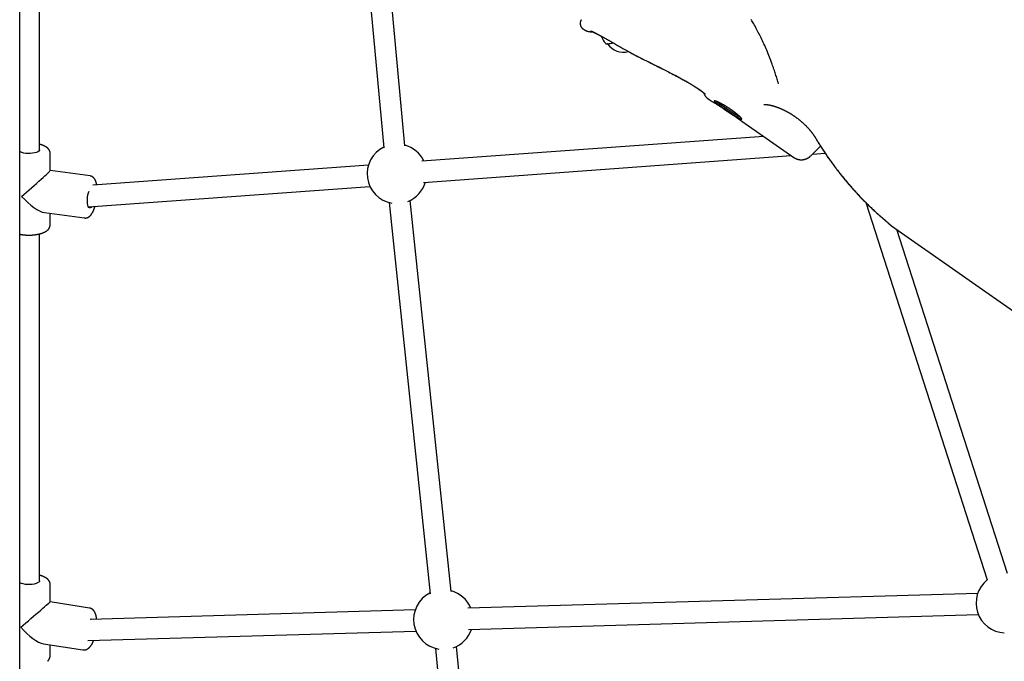
# Model space of a CAD drawing. Extents: x -3714 to 8150, y -1971 to 2344.
# Drawn here: x 5080 to 5824, y -615 to -131 of the extents above; entities that cross this region are included whole.
import ezdxf

# ---------------------------------------------------------------- set-up
doc = ezdxf.new("R2010")
doc.units = 0

msp = doc.modelspace()

# ---------------------------------------------------------------- linework, layer by layer
at = {"color": 7, "linetype": 'Continuous'}
for p, q in [((5079.58, -869.77), (5079.58, 1675.11)), ((5094.58, -229.03), (5094.58, 96.32)), ((5334.35, -6.68), (5354.83, -227.71)), ((5370.76, -226.24), (5350.45, -7.07)), ((5505.44, -137.85), (5506.08, -138.27)), ((5523.96, -149.12), (5523.96, -149.13)), ((5625.44, -207.41), (5664.6, -234.83)), ((5641.98, -218.99), (5383.59, -237.83)), ((5677.42, -233.72), (5684.87, -226.28)), ((5102.58, -244.84), (5102.58, -231.82)), ((5384.75, -253.78), (5662.73, -233.52)), ((5678.79, -232.35), (5688.29, -231.66)), ((5132.82, -248.91), (5102.58, -244.82)), ((5343.12, -240.78), (5134.77, -255.96)), ((5131.48, -272.25), (5344.28, -256.73)), ((5405.65, -562.85), (5374.81, -267.31)), ((5358.9, -268.97), (5389.73, -564.51)), ((5719.01, -268.86), (5810.84, -553.98)), ((5098.28, -276.53), (5128.54, -280.62)), ((5102.58, -285.79), (5102.58, -277.11)), ((5738.39, -286.5), (5848.73, -363.76)), ((5826.07, -549.08), (5742.41, -289.31)), ((5094.58, -554.57), (5094.58, -292.65)), ((5102.58, -570.63), (5102.58, -557.36)), ((5803.65, -564.16), (5418.39, -575.44)), ((5132.32, -575.24), (5102.58, -570.63)), ((5378.55, -576.61), (5132.94, -583.8)), ((5418.86, -591.44), (5804.12, -580.15)), ((5131.15, -599.86), (5379.02, -592.6)), ((5097.68, -602.25), (5127.42, -606.86)), ((5102.58, -611.33), (5102.58, -603.01)), ((5393.82, -605.68), (5419.43, -877.07)), ((5435.29, -874.88), (5409.75, -604.18))]:
    msp.add_line(p, q, dxfattribs=at)
for points in [[(5504.02, -130.95), (5504.02, -130.95), (5504.01, -130.96), (5504.01, -130.96), (5504.01, -130.97), (5504, -130.97), (5504, -130.98), (5504, -130.98), (5503.99, -130.99), (5503.99, -131), (5503.98, -131), (5503.98, -131.01), (5503.97, -131.02), (5503.96, -131.03), (5503.96, -131.04), (5503.95, -131.05), (5503.94, -131.07), (5503.93, -131.08), (5503.93, -131.09), (5503.92, -131.11), (5503.91, -131.13), (5503.9, -131.15), (5503.88, -131.16), (5503.87, -131.19), (5503.86, -131.21), (5503.85, -131.23), (5503.83, -131.26), (5503.82, -131.28), (5503.8, -131.31), (5503.78, -131.35), (5503.76, -131.38), (5503.75, -131.42), (5503.73, -131.45), (5503.71, -131.49), (5503.69, -131.54), (5503.66, -131.58), (5503.64, -131.63), (5503.62, -131.68), (5503.6, -131.73), (5503.57, -131.79), (5503.55, -131.85), (5503.53, -131.91), (5503.5, -131.97), (5503.48, -132.03), (5503.46, -132.1), (5503.43, -132.17), (5503.41, -132.24), (5503.39, -132.32), (5503.36, -132.4), (5503.34, -132.48), (5503.32, -132.56), (5503.3, -132.65), (5503.28, -132.74), (5503.27, -132.83), (5503.25, -132.92), (5503.24, -133.02), (5503.22, -133.12), (5503.21, -133.22), (5503.2, -133.32), (5503.2, -133.43), (5503.19, -133.54), (5503.19, -133.65), (5503.19, -133.76), (5503.19, -133.87), (5503.2, -133.99), (5503.2, -134.1), (5503.22, -134.22), (5503.23, -134.34), (5503.25, -134.46), (5503.27, -134.59), (5503.29, -134.71), (5503.32, -134.83), (5503.35, -134.96), (5503.38, -135.08), (5503.42, -135.21), (5503.46, -135.33), (5503.5, -135.46), (5503.55, -135.59), (5503.61, -135.71), (5503.66, -135.84), (5503.72, -135.96), (5503.79, -136.08), (5503.86, -136.2), (5503.93, -136.32), (5504, -136.44), (5504.08, -136.55), (5504.16, -136.66), (5504.23, -136.77), (5504.31, -136.87), (5504.39, -136.97), (5504.47, -137.06), (5504.54, -137.15), (5504.62, -137.24), (5504.69, -137.31), (5504.77, -137.39), (5504.84, -137.45), (5504.91, -137.52), (5504.98, -137.57), (5505.05, -137.62), (5505.12, -137.67), (5505.19, -137.71), (5505.25, -137.75), (5505.32, -137.79), (5505.38, -137.82), (5505.45, -137.86)], [(5648.32, -164.41), (5647.82, -163.09), (5647.31, -161.76), (5646.81, -160.45), (5646.3, -159.14), (5645.79, -157.83), (5645.28, -156.54), (5644.76, -155.26), (5644.24, -154), (5643.71, -152.76), (5643.18, -151.53), (5642.64, -150.32), (5642.1, -149.14), (5641.56, -147.97), (5641.02, -146.83), (5640.49, -145.7), (5639.95, -144.6), (5639.42, -143.53), (5638.89, -142.48), (5638.37, -141.45), (5637.85, -140.44), (5637.34, -139.46), (5636.84, -138.51), (5636.34, -137.58), (5635.85, -136.67), (5635.37, -135.79), (5634.89, -134.92), (5634.42, -134.08), (5633.95, -133.25), (5633.49, -132.44), (5633.02, -131.63), (5632.55, -130.83)], [(5506.07, -138.28), (5506.15, -138.33), (5506.23, -138.39), (5506.31, -138.45), (5506.4, -138.5), (5506.48, -138.56), (5506.57, -138.62), (5506.66, -138.67), (5506.76, -138.73), (5506.86, -138.78), (5506.96, -138.84), (5507.07, -138.89), (5507.18, -138.95), (5507.29, -139), (5507.41, -139.05), (5507.53, -139.11), (5507.66, -139.16), (5507.79, -139.21), (5507.92, -139.26), (5508.05, -139.31), (5508.19, -139.36), (5508.33, -139.41), (5508.46, -139.46), (5508.6, -139.5), (5508.73, -139.54), (5508.87, -139.58), (5509, -139.62), (5509.14, -139.65), (5509.27, -139.69), (5509.4, -139.72), (5509.52, -139.74), (5509.65, -139.77), (5509.77, -139.79), (5509.89, -139.81), (5510.01, -139.83), (5510.13, -139.85), (5510.24, -139.87), (5510.35, -139.88), (5510.46, -139.89), (5510.57, -139.9), (5510.67, -139.91), (5510.77, -139.92), (5510.87, -139.93), (5510.96, -139.94), (5511.06, -139.94), (5511.14, -139.95), (5511.23, -139.95), (5511.31, -139.95), (5511.39, -139.95), (5511.47, -139.95), (5511.54, -139.95), (5511.62, -139.95), (5511.68, -139.95), (5511.75, -139.95), (5511.81, -139.95), (5511.87, -139.95), (5511.93, -139.95), (5511.98, -139.95), (5512.04, -139.94), (5512.09, -139.94), (5512.13, -139.94), (5512.18, -139.94), (5512.22, -139.93), (5512.26, -139.93), (5512.3, -139.93), (5512.33, -139.93), (5512.37, -139.92), (5512.4, -139.92), (5512.43, -139.92), (5512.45, -139.92), (5512.48, -139.91), (5512.5, -139.91), (5512.52, -139.91), (5512.54, -139.91), (5512.56, -139.91), (5512.57, -139.9), (5512.59, -139.9), (5512.6, -139.9), (5512.62, -139.9), (5512.63, -139.9), (5512.64, -139.9)], [(5511.23, -139.27), (5511.23, -139.27), (5511.22, -139.26), (5511.22, -139.26), (5511.22, -139.26), (5511.22, -139.26), (5511.22, -139.26), (5511.22, -139.26), (5511.23, -139.27), (5511.23, -139.27), (5511.25, -139.27), (5511.26, -139.28), (5511.28, -139.28), (5511.3, -139.29), (5511.32, -139.3), (5511.34, -139.31), (5511.37, -139.32), (5511.4, -139.33), (5511.44, -139.35), (5511.47, -139.36), (5511.51, -139.38), (5511.56, -139.4), (5511.61, -139.42), (5511.66, -139.44), (5511.72, -139.47), (5511.78, -139.49), (5511.84, -139.52), (5511.91, -139.55), (5511.98, -139.59), (5512.06, -139.62), (5512.15, -139.66), (5512.23, -139.7), (5512.32, -139.74), (5512.42, -139.79), (5512.52, -139.84), (5512.62, -139.89), (5512.73, -139.94), (5512.84, -139.99), (5512.96, -140.05), (5513.08, -140.11), (5513.21, -140.17), (5513.34, -140.23), (5513.47, -140.3), (5513.61, -140.37), (5513.75, -140.44), (5513.9, -140.51), (5514.05, -140.59), (5514.2, -140.67), (5514.36, -140.75), (5514.53, -140.83), (5514.7, -140.92), (5514.87, -141.01), (5515.05, -141.1), (5515.23, -141.2), (5515.42, -141.3), (5515.61, -141.4), (5515.81, -141.5), (5516.02, -141.61), (5516.23, -141.72), (5516.44, -141.84), (5516.66, -141.95), (5516.89, -142.07), (5517.11, -142.2), (5517.35, -142.32), (5517.59, -142.45), (5517.83, -142.58), (5518.07, -142.71), (5518.32, -142.85), (5518.58, -142.99), (5518.83, -143.13), (5519.1, -143.27), (5519.36, -143.42), (5519.63, -143.57), (5519.91, -143.72), (5520.19, -143.87), (5520.47, -144.03), (5520.75, -144.19), (5521.04, -144.35), (5521.34, -144.51), (5521.64, -144.68), (5521.94, -144.84), (5522.24, -145.02), (5522.55, -145.19), (5522.86, -145.36), (5523.18, -145.54), (5523.49, -145.71), (5523.8, -145.89), (5524.12, -146.07), (5524.43, -146.25), (5524.74, -146.42), (5525.05, -146.6), (5525.36, -146.77), (5525.66, -146.95), (5525.97, -147.12), (5526.27, -147.29), (5526.56, -147.46), (5526.86, -147.63), (5527.15, -147.8), (5527.44, -147.96), (5527.72, -148.13), (5528.01, -148.29), (5528.29, -148.46), (5528.57, -148.62), (5528.85, -148.78), (5529.13, -148.94)], [(5512.54, -139.91), (5512.62, -139.95), (5512.7, -139.99), (5512.78, -140.03), (5512.87, -140.07), (5512.96, -140.11), (5513.05, -140.15), (5513.14, -140.2), (5513.24, -140.25), (5513.35, -140.3), (5513.47, -140.36), (5513.59, -140.42), (5513.71, -140.48), (5513.84, -140.55), (5513.98, -140.62), (5514.12, -140.69), (5514.27, -140.77), (5514.43, -140.85), (5514.59, -140.93), (5514.76, -141.02), (5514.93, -141.11), (5515.11, -141.2), (5515.3, -141.3), (5515.49, -141.4), (5515.68, -141.5), (5515.89, -141.61), (5516.09, -141.72), (5516.3, -141.83), (5516.51, -141.94), (5516.71, -142.05), (5516.92, -142.16), (5517.12, -142.26), (5517.31, -142.37), (5517.5, -142.47), (5517.68, -142.57), (5517.85, -142.66), (5518.02, -142.75), (5518.17, -142.83), (5518.32, -142.91), (5518.46, -142.99), (5518.59, -143.06), (5518.71, -143.12), (5518.82, -143.19), (5518.93, -143.24), (5519.03, -143.3), (5519.13, -143.35), (5519.22, -143.41), (5519.31, -143.46), (5519.4, -143.51)], [(5522.34, -148.7), (5522.35, -148.72), (5522.36, -148.74), (5522.38, -148.76), (5522.39, -148.78), (5522.41, -148.79), (5522.42, -148.81), (5522.44, -148.83), (5522.46, -148.85), (5522.48, -148.87), (5522.51, -148.88), (5522.53, -148.9), (5522.56, -148.92), (5522.58, -148.94), (5522.61, -148.96), (5522.64, -148.97), (5522.68, -148.99), (5522.71, -149.01), (5522.74, -149.03), (5522.78, -149.04), (5522.81, -149.06), (5522.84, -149.07), (5522.88, -149.09), (5522.91, -149.1), (5522.95, -149.11), (5522.98, -149.13), (5523.02, -149.14), (5523.05, -149.15), (5523.08, -149.15), (5523.11, -149.16), (5523.14, -149.17), (5523.17, -149.17), (5523.2, -149.18), (5523.23, -149.18), (5523.25, -149.19), (5523.28, -149.19), (5523.3, -149.19), (5523.33, -149.19), (5523.35, -149.19), (5523.37, -149.2), (5523.39, -149.2), (5523.41, -149.2), (5523.43, -149.2), (5523.44, -149.2), (5523.46, -149.2), (5523.47, -149.2), (5523.49, -149.2), (5523.5, -149.19), (5523.51, -149.19), (5523.52, -149.19), (5523.53, -149.19), (5523.54, -149.19), (5523.55, -149.19), (5523.56, -149.19), (5523.56, -149.19), (5523.57, -149.19), (5523.58, -149.19), (5523.58, -149.19), (5523.59, -149.19), (5523.59, -149.19), (5523.6, -149.19), (5523.6, -149.19), (5523.6, -149.19), (5523.61, -149.19), (5523.61, -149.19), (5523.62, -149.19), (5523.62, -149.18), (5523.62, -149.18), (5523.63, -149.18), (5523.63, -149.18), (5523.64, -149.18), (5523.64, -149.18), (5523.65, -149.18), (5523.65, -149.18), (5523.65, -149.18), (5523.66, -149.18), (5523.66, -149.18), (5523.67, -149.18), (5523.68, -149.18), (5523.68, -149.18), (5523.69, -149.18), (5523.7, -149.17), (5523.7, -149.17), (5523.71, -149.17), (5523.72, -149.17), (5523.73, -149.17), (5523.74, -149.17), (5523.75, -149.16), (5523.77, -149.16), (5523.78, -149.16), (5523.79, -149.16), (5523.8, -149.16), (5523.82, -149.15), (5523.83, -149.15), (5523.85, -149.15), (5523.87, -149.15), (5523.89, -149.14), (5523.91, -149.14), (5523.94, -149.13), (5523.97, -149.13), (5523.99, -149.12), (5524.02, -149.12), (5524.05, -149.11), (5524.09, -149.11), (5524.12, -149.1)], [(5523.96, -149.13), (5523.72, -149.17), (5523.7, -149.17), (5524.04, -149.11), (5524.72, -148.99), (5525.73, -148.82), (5527.05, -148.59), (5527.97, -148.43)], [(5523.96, -149.13), (5524, -149.12), (5524.32, -149.06), (5524.99, -148.95), (5525.98, -148.77), (5527.27, -148.55), (5528.08, -148.41)], [(5529.16, -148.89), (5529.92, -149.33), (5530.68, -149.78), (5531.44, -150.23), (5532.22, -150.68), (5533.02, -151.14), (5533.84, -151.61), (5534.68, -152.09), (5535.55, -152.58), (5536.45, -153.08), (5537.39, -153.6), (5538.35, -154.12), (5539.32, -154.66), (5540.32, -155.19), (5541.33, -155.73), (5542.34, -156.28), (5543.36, -156.82), (5544.38, -157.36), (5545.39, -157.89), (5546.4, -158.42), (5547.4, -158.94), (5548.38, -159.44), (5549.33, -159.94), (5550.27, -160.41), (5551.18, -160.87), (5552.06, -161.31), (5552.91, -161.73), (5553.74, -162.13), (5554.54, -162.52), (5555.34, -162.9), (5556.12, -163.28), (5556.89, -163.64), (5557.66, -164.01)], [(5539.56, -154.84), (5540.73, -155.47), (5541.9, -156.09), (5543.06, -156.71), (5544.22, -157.33), (5545.38, -157.94), (5546.53, -158.55), (5547.68, -159.14), (5548.81, -159.73), (5549.94, -160.3), (5551.06, -160.86), (5552.17, -161.41), (5553.28, -161.96), (5554.38, -162.5), (5555.48, -163.03), (5556.57, -163.57), (5557.67, -164.1)], [(5557.61, -164.11), (5558.72, -164.65), (5559.83, -165.19), (5560.94, -165.72), (5562.03, -166.26), (5563.13, -166.79), (5564.2, -167.32), (5565.27, -167.85), (5566.32, -168.37), (5567.36, -168.89), (5568.38, -169.4), (5569.38, -169.91), (5570.36, -170.42), (5571.33, -170.92), (5572.27, -171.42), (5573.21, -171.91), (5574.12, -172.4), (5575.02, -172.88), (5575.9, -173.36), (5576.77, -173.84), (5577.63, -174.31), (5578.48, -174.78), (5579.33, -175.24), (5580.17, -175.71), (5581, -176.18)], [(5557.63, -164.18), (5558.28, -164.49), (5558.94, -164.8), (5559.6, -165.11), (5560.29, -165.44), (5560.99, -165.77), (5561.72, -166.13), (5562.48, -166.5), (5563.27, -166.89), (5564.1, -167.3), (5564.98, -167.74), (5565.9, -168.2), (5566.85, -168.69), (5567.85, -169.2), (5568.89, -169.74), (5569.96, -170.3), (5571.08, -170.89), (5572.24, -171.5), (5573.43, -172.14), (5574.65, -172.79), (5575.9, -173.46), (5577.16, -174.14), (5578.44, -174.83), (5579.73, -175.53), (5581.03, -176.23)], [(5653.03, -179.23), (5652.78, -178.34), (5652.52, -177.45), (5652.27, -176.56), (5652, -175.66), (5651.74, -174.76), (5651.47, -173.85), (5651.18, -172.94), (5650.9, -172.02), (5650.6, -171.09), (5650.29, -170.15), (5649.97, -169.2), (5649.65, -168.25), (5649.32, -167.3), (5648.99, -166.34), (5648.65, -165.38), (5648.32, -164.41)], [(5581.02, -176.14), (5581.3, -176.29), (5581.57, -176.44), (5581.85, -176.59), (5582.12, -176.75), (5582.4, -176.9), (5582.68, -177.06), (5582.97, -177.22), (5583.26, -177.38), (5583.55, -177.55), (5583.85, -177.72), (5584.15, -177.89), (5584.46, -178.07), (5584.76, -178.25), (5585.07, -178.43), (5585.39, -178.61), (5585.7, -178.8), (5586.02, -178.99), (5586.33, -179.18), (5586.65, -179.37), (5586.97, -179.56), (5587.28, -179.75), (5587.59, -179.94), (5587.9, -180.13), (5588.21, -180.32), (5588.5, -180.5), (5588.8, -180.69), (5589.09, -180.87), (5589.37, -181.05), (5589.65, -181.22), (5589.92, -181.4), (5590.18, -181.57), (5590.44, -181.74), (5590.7, -181.9), (5590.95, -182.07), (5591.19, -182.23), (5591.43, -182.38), (5591.66, -182.54), (5591.89, -182.69), (5592.12, -182.84), (5592.34, -182.99), (5592.55, -183.14), (5592.76, -183.28), (5592.97, -183.42), (5593.17, -183.56), (5593.36, -183.69), (5593.56, -183.83), (5593.74, -183.96), (5593.92, -184.09), (5594.1, -184.21), (5594.27, -184.33), (5594.44, -184.45), (5594.6, -184.57), (5594.76, -184.68), (5594.91, -184.79), (5595.06, -184.9), (5595.2, -185.01), (5595.34, -185.11), (5595.48, -185.21), (5595.61, -185.31), (5595.73, -185.4), (5595.85, -185.49), (5595.97, -185.58), (5596.08, -185.67), (5596.19, -185.75), (5596.29, -185.83), (5596.39, -185.91), (5596.49, -185.98), (5596.58, -186.05), (5596.66, -186.12), (5596.74, -186.19), (5596.82, -186.25), (5596.89, -186.31), (5596.96, -186.37), (5597.03, -186.42), (5597.09, -186.47), (5597.14, -186.52), (5597.2, -186.56), (5597.25, -186.61), (5597.29, -186.64), (5597.33, -186.68), (5597.37, -186.72), (5597.41, -186.75), (5597.44, -186.78), (5597.47, -186.8), (5597.49, -186.82), (5597.51, -186.84), (5597.53, -186.86), (5597.54, -186.87), (5597.56, -186.88), (5597.56, -186.89), (5597.57, -186.89), (5597.57, -186.9), (5597.57, -186.9), (5597.57, -186.9), (5597.57, -186.9), (5597.57, -186.89)], [(5581.04, -176.22), (5581.31, -176.37), (5581.58, -176.52), (5581.85, -176.67), (5582.12, -176.82), (5582.4, -176.97), (5582.67, -177.12), (5582.96, -177.28), (5583.24, -177.44), (5583.53, -177.61), (5583.83, -177.77), (5584.13, -177.95), (5584.43, -178.12), (5584.73, -178.3), (5585.04, -178.48), (5585.36, -178.66), (5585.67, -178.85), (5585.99, -179.04), (5586.3, -179.23), (5586.62, -179.42), (5586.94, -179.61), (5587.25, -179.8), (5587.56, -179.99), (5587.87, -180.18), (5588.18, -180.37), (5588.47, -180.55), (5588.77, -180.74), (5589.06, -180.92), (5589.34, -181.1), (5589.62, -181.27), (5589.89, -181.45), (5590.16, -181.62), (5590.42, -181.78), (5590.67, -181.95), (5590.92, -182.11), (5591.17, -182.27), (5591.4, -182.43), (5591.64, -182.58), (5591.87, -182.74), (5592.09, -182.89), (5592.31, -183.03), (5592.53, -183.18), (5592.74, -183.32), (5592.94, -183.46), (5593.14, -183.6), (5593.34, -183.74), (5593.53, -183.87), (5593.72, -184), (5593.9, -184.13), (5594.08, -184.26), (5594.25, -184.38), (5594.42, -184.49), (5594.58, -184.61), (5594.73, -184.72), (5594.88, -184.83), (5595.02, -184.93), (5595.15, -185.03), (5595.28, -185.12), (5595.4, -185.21), (5595.51, -185.29), (5595.62, -185.37), (5595.72, -185.45), (5595.81, -185.52), (5595.9, -185.58), (5595.97, -185.64), (5596.05, -185.7), (5596.11, -185.75), (5596.17, -185.79), (5596.23, -185.84), (5596.28, -185.88), (5596.33, -185.92), (5596.38, -185.96), (5596.42, -185.99)], [(5596.42, -185.99), (5596.45, -186.07), (5596.48, -186.14), (5596.51, -186.22), (5596.54, -186.3), (5596.57, -186.37), (5596.6, -186.45), (5596.63, -186.54), (5596.67, -186.62), (5596.71, -186.71), (5596.75, -186.8), (5596.8, -186.9), (5596.84, -186.99), (5596.9, -187.1), (5596.95, -187.2), (5597.01, -187.31), (5597.07, -187.42), (5597.14, -187.54), (5597.21, -187.66), (5597.28, -187.79), (5597.36, -187.92), (5597.45, -188.05), (5597.54, -188.18), (5597.63, -188.31), (5597.73, -188.45), (5597.83, -188.59), (5597.93, -188.72), (5598.04, -188.86), (5598.15, -189), (5598.27, -189.13), (5598.39, -189.26), (5598.51, -189.39), (5598.63, -189.52), (5598.75, -189.65), (5598.87, -189.77), (5599, -189.89), (5599.12, -190), (5599.24, -190.11), (5599.37, -190.22), (5599.49, -190.32), (5599.61, -190.42), (5599.74, -190.51), (5599.86, -190.59), (5599.98, -190.68), (5600.1, -190.75), (5600.22, -190.83), (5600.34, -190.91), (5600.46, -190.98), (5600.58, -191.05)], [(5600.55, -191.11), (5601.38, -191.62), (5602.22, -192.13), (5603.07, -192.65), (5603.93, -193.17), (5604.8, -193.71), (5605.68, -194.26), (5606.59, -194.82), (5607.51, -195.41), (5608.46, -196.01), (5609.44, -196.63), (5610.44, -197.28), (5611.47, -197.95), (5612.52, -198.64), (5613.59, -199.35), (5614.69, -200.08), (5615.82, -200.83), (5616.97, -201.61), (5618.14, -202.4), (5619.33, -203.21), (5620.53, -204.04), (5621.75, -204.88), (5622.97, -205.72), (5624.2, -206.57), (5625.44, -207.42)], [(5624.57, -204.76), (5624.49, -204.72), (5624.41, -204.68), (5624.34, -204.64), (5624.25, -204.6), (5624.17, -204.56), (5624.08, -204.51), (5623.99, -204.46), (5623.9, -204.41), (5623.79, -204.35), (5623.68, -204.29), (5623.57, -204.23), (5623.45, -204.16), (5623.32, -204.08), (5623.19, -204.01), (5623.06, -203.92), (5622.91, -203.84), (5622.77, -203.75), (5622.62, -203.66), (5622.46, -203.57), (5622.3, -203.47), (5622.14, -203.37), (5621.97, -203.26), (5621.8, -203.16), (5621.62, -203.05), (5621.45, -202.94), (5621.26, -202.83), (5621.08, -202.71), (5620.9, -202.59), (5620.71, -202.47), (5620.52, -202.35), (5620.32, -202.23), (5620.13, -202.1), (5619.93, -201.98), (5619.73, -201.85), (5619.53, -201.72), (5619.33, -201.59), (5619.13, -201.46), (5618.92, -201.33), (5618.72, -201.19), (5618.51, -201.06), (5618.3, -200.92), (5618.08, -200.78), (5617.87, -200.64), (5617.66, -200.5), (5617.44, -200.36), (5617.23, -200.22), (5617.01, -200.08), (5616.79, -199.94), (5616.57, -199.79), (5616.35, -199.65), (5616.14, -199.51), (5615.92, -199.36), (5615.7, -199.22), (5615.48, -199.07), (5615.26, -198.93), (5615.04, -198.78), (5614.82, -198.64), (5614.6, -198.49), (5614.38, -198.34), (5614.16, -198.2), (5613.94, -198.05), (5613.72, -197.91), (5613.5, -197.76), (5613.29, -197.62), (5613.07, -197.47), (5612.86, -197.33), (5612.64, -197.19), (5612.43, -197.05), (5612.22, -196.91), (5612.01, -196.77), (5611.81, -196.63), (5611.6, -196.49), (5611.4, -196.35), (5611.19, -196.21), (5610.99, -196.08), (5610.79, -195.94), (5610.59, -195.81), (5610.4, -195.67), (5610.21, -195.54), (5610.02, -195.41), (5609.83, -195.28), (5609.64, -195.16), (5609.46, -195.03), (5609.28, -194.91), (5609.1, -194.78), (5608.93, -194.66), (5608.76, -194.54), (5608.59, -194.42), (5608.43, -194.31), (5608.27, -194.19), (5608.11, -194.08), (5607.96, -193.97), (5607.81, -193.87), (5607.66, -193.76), (5607.53, -193.66), (5607.39, -193.57), (5607.27, -193.47), (5607.14, -193.38), (5607.03, -193.3), (5606.92, -193.22), (5606.82, -193.14), (5606.72, -193.07), (5606.63, -193), (5606.55, -192.93), (5606.47, -192.87), (5606.4, -192.81), (5606.33, -192.76), (5606.27, -192.71), (5606.21, -192.66), (5606.15, -192.61), (5606.1, -192.56), (5606.04, -192.52)], [(5641.95, -194.88), (5642.01, -194.87), (5642.07, -194.87), (5642.13, -194.87), (5642.2, -194.86), (5642.26, -194.86), (5642.33, -194.86), (5642.41, -194.86), (5642.49, -194.86), (5642.58, -194.86), (5642.67, -194.86), (5642.77, -194.86), (5642.88, -194.86), (5642.99, -194.86), (5643.1, -194.87), (5643.23, -194.88), (5643.35, -194.88), (5643.49, -194.89), (5643.62, -194.9), (5643.77, -194.92), (5643.92, -194.93), (5644.07, -194.95), (5644.23, -194.96), (5644.39, -194.98), (5644.56, -195), (5644.73, -195.02), (5644.9, -195.05), (5645.09, -195.08), (5645.27, -195.1), (5645.46, -195.14), (5645.65, -195.17), (5645.85, -195.2), (5646.05, -195.24), (5646.26, -195.28), (5646.47, -195.32), (5646.68, -195.37), (5646.9, -195.41), (5647.12, -195.46), (5647.34, -195.51), (5647.57, -195.57), (5647.8, -195.62), (5648.04, -195.68), (5648.28, -195.74), (5648.52, -195.81), (5648.76, -195.87), (5649.01, -195.94), (5649.26, -196.01), (5649.51, -196.09), (5649.77, -196.16), (5650.02, -196.24), (5650.28, -196.33), (5650.55, -196.41), (5650.81, -196.5), (5651.08, -196.59), (5651.35, -196.68), (5651.62, -196.77), (5651.89, -196.87), (5652.17, -196.97), (5652.45, -197.07), (5652.72, -197.18), (5653, -197.28), (5653.28, -197.39), (5653.57, -197.5), (5653.85, -197.62), (5654.14, -197.74), (5654.42, -197.86), (5654.71, -197.98), (5655, -198.1), (5655.29, -198.23), (5655.58, -198.36), (5655.87, -198.49), (5656.16, -198.62), (5656.45, -198.76), (5656.74, -198.89), (5657.03, -199.04), (5657.33, -199.18), (5657.62, -199.32), (5657.91, -199.47), (5658.2, -199.62), (5658.5, -199.77), (5658.79, -199.92), (5659.08, -200.08), (5659.38, -200.23), (5659.67, -200.39), (5659.96, -200.55), (5660.25, -200.72), (5660.54, -200.88), (5660.83, -201.05), (5661.12, -201.22), (5661.41, -201.39), (5661.7, -201.56), (5661.99, -201.73), (5662.28, -201.91), (5662.56, -202.08), (5662.85, -202.26), (5663.14, -202.44), (5663.42, -202.63), (5663.7, -202.81), (5663.99, -203), (5664.27, -203.18), (5664.55, -203.37), (5664.83, -203.56), (5665.11, -203.76), (5665.39, -203.95), (5665.67, -204.15), (5665.94, -204.35), (5666.22, -204.54), (5666.49, -204.75), (5666.77, -204.95), (5667.04, -205.15), (5667.32, -205.36), (5667.59, -205.56), (5667.86, -205.77), (5668.13, -205.98), (5668.4, -206.2), (5668.67, -206.41), (5668.93, -206.62), (5669.2, -206.84), (5669.46, -207.05), (5669.72, -207.27), (5669.99, -207.49), (5670.25, -207.71), (5670.5, -207.93), (5670.76, -208.15), (5671.02, -208.38), (5671.27, -208.6), (5671.52, -208.82), (5671.77, -209.05), (5672.01, -209.27), (5672.26, -209.5), (5672.5, -209.73), (5672.74, -209.95), (5672.98, -210.18), (5673.21, -210.4), (5673.45, -210.63), (5673.68, -210.86), (5673.9, -211.08), (5674.13, -211.31), (5674.35, -211.53), (5674.57, -211.76), (5674.78, -211.98), (5675, -212.21), (5675.21, -212.43), (5675.41, -212.66), (5675.62, -212.88), (5675.82, -213.1), (5676.02, -213.32), (5676.21, -213.54), (5676.4, -213.77), (5676.59, -213.99), (5676.78, -214.21), (5676.96, -214.42), (5677.14, -214.64), (5677.32, -214.86), (5677.5, -215.08), (5677.67, -215.29), (5677.84, -215.51), (5678, -215.72), (5678.17, -215.93), (5678.33, -216.14), (5678.48, -216.34), (5678.63, -216.55), (5678.78, -216.75), (5678.92, -216.95), (5679.06, -217.14), (5679.2, -217.33), (5679.33, -217.52), (5679.45, -217.7), (5679.57, -217.88), (5679.69, -218.06), (5679.8, -218.23), (5679.91, -218.4), (5680.01, -218.57), (5680.12, -218.73), (5680.22, -218.9), (5680.32, -219.06), (5680.42, -219.22)], [(5680.46, -219.2), (5680.82, -219.81), (5681.19, -220.43), (5681.56, -221.05), (5681.94, -221.68), (5682.32, -222.31), (5682.72, -222.96), (5683.13, -223.62), (5683.55, -224.3), (5683.99, -225), (5684.45, -225.71), (5684.92, -226.45), (5685.41, -227.2), (5685.91, -227.97), (5686.43, -228.76), (5686.97, -229.57), (5687.53, -230.4), (5688.1, -231.25), (5688.68, -232.11), (5689.28, -232.99), (5689.89, -233.87), (5690.51, -234.76), (5691.14, -235.66), (5691.77, -236.56), (5692.41, -237.46), (5693.05, -238.35), (5693.7, -239.24), (5694.35, -240.13), (5695, -241.01), (5695.65, -241.89), (5696.31, -242.77), (5696.97, -243.64), (5697.63, -244.51), (5698.3, -245.37), (5698.97, -246.23), (5699.64, -247.09), (5700.31, -247.94), (5700.99, -248.78), (5701.67, -249.63), (5702.35, -250.47), (5703.03, -251.3), (5703.72, -252.14), (5704.41, -252.96), (5705.1, -253.79), (5705.8, -254.61), (5706.5, -255.42), (5707.2, -256.23), (5707.9, -257.04), (5708.61, -257.84), (5709.32, -258.64), (5710.03, -259.44), (5710.74, -260.23), (5711.46, -261.01), (5712.18, -261.8), (5712.9, -262.57), (5713.62, -263.35), (5714.35, -264.12), (5715.08, -264.88), (5715.81, -265.64), (5716.54, -266.4), (5717.28, -267.15), (5718.01, -267.89), (5718.74, -268.62), (5719.46, -269.34), (5720.19, -270.06), (5720.9, -270.76), (5721.62, -271.46), (5722.33, -272.14), (5723.03, -272.81), (5723.73, -273.48), (5724.43, -274.13), (5725.12, -274.77), (5725.8, -275.4), (5726.49, -276.01), (5727.17, -276.62), (5727.84, -277.22), (5728.52, -277.81), (5729.19, -278.4), (5729.86, -278.98), (5730.52, -279.56), (5731.19, -280.14)], [(5094.09, -230.05), (5093.32, -230.61), (5092.23, -231.11), (5090.88, -231.5), (5089.33, -231.79), (5087.65, -231.94), (5085.92, -231.95), (5084.22, -231.83), (5082.64, -231.58), (5081.23, -231.21), (5080.08, -230.74), (5079.58, -230.45)], [(5094.58, -229.03), (5094.51, -229.43), (5094.09, -230.05)], [(5102.55, -231.83), (5102.55, -231.75), (5102.56, -231.67), (5102.57, -231.59), (5102.57, -231.51), (5102.57, -231.42), (5102.57, -231.34), (5102.56, -231.25), (5102.55, -231.15), (5102.54, -231.05), (5102.52, -230.95), (5102.5, -230.84), (5102.47, -230.73), (5102.44, -230.62), (5102.4, -230.5), (5102.36, -230.38), (5102.32, -230.26), (5102.27, -230.13), (5102.22, -230.01), (5102.17, -229.88), (5102.11, -229.75), (5102.04, -229.62), (5101.98, -229.48), (5101.9, -229.35), (5101.83, -229.23), (5101.75, -229.1), (5101.67, -228.97), (5101.58, -228.85), (5101.49, -228.73), (5101.39, -228.61), (5101.3, -228.49), (5101.19, -228.37), (5101.09, -228.25), (5100.98, -228.14), (5100.87, -228.02), (5100.75, -227.91), (5100.63, -227.8), (5100.5, -227.69), (5100.38, -227.58), (5100.24, -227.47), (5100.11, -227.37), (5099.96, -227.26), (5099.82, -227.16), (5099.67, -227.06), (5099.51, -226.95), (5099.36, -226.85), (5099.19, -226.75), (5099.02, -226.65), (5098.85, -226.56), (5098.67, -226.46), (5098.49, -226.37), (5098.31, -226.28), (5098.12, -226.19), (5097.93, -226.1), (5097.74, -226.01), (5097.55, -225.93), (5097.36, -225.85), (5097.17, -225.78), (5096.99, -225.7), (5096.8, -225.63), (5096.62, -225.57), (5096.44, -225.5), (5096.26, -225.44), (5096.09, -225.38), (5095.91, -225.33), (5095.74, -225.28), (5095.57, -225.23), (5095.4, -225.19), (5095.24, -225.15), (5095.07, -225.1), (5094.91, -225.06), (5094.74, -225.03), (5094.58, -224.99)], [(5684.81, -226.33), (5685.3, -227.09), (5685.79, -227.85), (5686.28, -228.61), (5686.78, -229.38), (5687.29, -230.15), (5687.8, -230.92), (5688.31, -231.7), (5688.84, -232.48), (5689.38, -233.27), (5689.93, -234.07), (5690.49, -234.87), (5691.06, -235.69), (5691.64, -236.51), (5692.23, -237.33), (5692.83, -238.17), (5693.44, -239.01), (5694.06, -239.85), (5694.69, -240.71), (5695.33, -241.57), (5695.97, -242.43), (5696.62, -243.29), (5697.28, -244.16), (5697.94, -245.02), (5698.61, -245.88), (5699.28, -246.74), (5699.95, -247.59), (5700.63, -248.44), (5701.3, -249.28), (5701.98, -250.12), (5702.67, -250.96), (5703.35, -251.79), (5704.04, -252.61), (5704.73, -253.44), (5705.42, -254.26), (5706.12, -255.07), (5706.82, -255.88), (5707.52, -256.69), (5708.22, -257.49), (5708.93, -258.29), (5709.64, -259.09), (5710.35, -259.88), (5711.07, -260.67), (5711.78, -261.45), (5712.5, -262.23), (5713.23, -263), (5713.95, -263.77), (5714.68, -264.54), (5715.41, -265.3), (5716.14, -266.06), (5716.88, -266.81), (5717.61, -267.55), (5718.34, -268.29), (5719.07, -269.02), (5719.79, -269.73), (5720.51, -270.43), (5721.21, -271.12), (5721.91, -271.8), (5722.59, -272.45), (5723.27, -273.1), (5723.93, -273.72), (5724.59, -274.33), (5725.23, -274.93), (5725.86, -275.51), (5726.49, -276.07), (5727.1, -276.62), (5727.71, -277.16), (5728.3, -277.68), (5728.89, -278.19), (5729.48, -278.7), (5730.06, -279.2), (5730.64, -279.69), (5731.22, -280.19)], [(5664.6, -234.83), (5664.64, -234.85), (5664.67, -234.88), (5664.71, -234.9), (5664.74, -234.93), (5664.78, -234.96), (5664.82, -234.98), (5664.86, -235.01), (5664.91, -235.04), (5664.96, -235.08), (5665.02, -235.11), (5665.08, -235.15), (5665.15, -235.19), (5665.22, -235.23), (5665.29, -235.28), (5665.37, -235.32), (5665.46, -235.37), (5665.55, -235.42), (5665.64, -235.47), (5665.74, -235.52), (5665.85, -235.58), (5665.96, -235.63), (5666.08, -235.69), (5666.2, -235.75), (5666.33, -235.8), (5666.46, -235.86), (5666.59, -235.92), (5666.74, -235.97), (5666.88, -236.03), (5667.03, -236.08), (5667.19, -236.14), (5667.34, -236.19), (5667.51, -236.24), (5667.67, -236.29), (5667.84, -236.33), (5668.02, -236.38), (5668.19, -236.42), (5668.37, -236.45), (5668.55, -236.49), (5668.74, -236.52), (5668.92, -236.55), (5669.11, -236.57), (5669.3, -236.59), (5669.49, -236.61), (5669.68, -236.63), (5669.87, -236.64), (5670.06, -236.64), (5670.25, -236.65), (5670.45, -236.65), (5670.64, -236.64), (5670.83, -236.64), (5671.03, -236.63), (5671.22, -236.61), (5671.41, -236.59), (5671.6, -236.57), (5671.79, -236.54), (5671.99, -236.51), (5672.18, -236.48), (5672.37, -236.44), (5672.56, -236.4), (5672.76, -236.36), (5672.95, -236.31), (5673.14, -236.25), (5673.33, -236.19), (5673.52, -236.13), (5673.71, -236.07), (5673.9, -236), (5674.09, -235.92), (5674.28, -235.84), (5674.46, -235.76), (5674.65, -235.68), (5674.83, -235.59), (5675, -235.5), (5675.18, -235.41), (5675.35, -235.31), (5675.52, -235.21), (5675.69, -235.11), (5675.85, -235.01), (5676.01, -234.9), (5676.16, -234.79), (5676.31, -234.68), (5676.46, -234.57), (5676.6, -234.45), (5676.74, -234.33), (5676.87, -234.21), (5677.01, -234.08), (5677.14, -233.96), (5677.27, -233.83), (5677.4, -233.71)], [(5137.82, -255.74), (5137.8, -255.63), (5137.79, -255.52), (5137.77, -255.4), (5137.75, -255.28), (5137.73, -255.16), (5137.71, -255.04), (5137.69, -254.91), (5137.66, -254.78), (5137.63, -254.64), (5137.6, -254.5), (5137.56, -254.35), (5137.52, -254.2), (5137.47, -254.05), (5137.43, -253.88), (5137.38, -253.72), (5137.32, -253.55), (5137.27, -253.38), (5137.2, -253.2), (5137.14, -253.03), (5137.07, -252.85), (5137, -252.67), (5136.93, -252.5), (5136.86, -252.33), (5136.78, -252.16), (5136.7, -251.99), (5136.62, -251.83), (5136.53, -251.68), (5136.44, -251.53), (5136.35, -251.38), (5136.26, -251.24), (5136.17, -251.1), (5136.08, -250.97), (5135.98, -250.84), (5135.88, -250.72), (5135.78, -250.6), (5135.68, -250.48), (5135.58, -250.37), (5135.48, -250.26), (5135.37, -250.16), (5135.26, -250.06), (5135.15, -249.96), (5135.04, -249.87), (5134.92, -249.79), (5134.81, -249.7), (5134.7, -249.62), (5134.58, -249.55), (5134.47, -249.48), (5134.36, -249.41), (5134.24, -249.35), (5134.13, -249.29), (5134.03, -249.24), (5133.92, -249.19), (5133.82, -249.15), (5133.72, -249.11), (5133.62, -249.08), (5133.52, -249.05), (5133.42, -249.02), (5133.33, -249), (5133.24, -248.99), (5133.16, -248.98), (5133.07, -248.97), (5132.98, -248.96), (5132.9, -248.95), (5132.81, -248.95)], [(5133.93, -272.07), (5133.49, -272.59), (5132.9, -273.01), (5132.33, -273.06), (5131.82, -272.73), (5131.38, -272.06), (5131.05, -271.06), (5130.83, -269.79), (5130.73, -268.29), (5130.76, -266.65), (5130.92, -264.94), (5131.2, -263.24), (5131.59, -261.63), (5131.99, -260.38)], [(5128.55, -280.58), (5128.64, -280.6), (5128.74, -280.61), (5128.83, -280.63), (5128.92, -280.64), (5129.02, -280.65), (5129.11, -280.66), (5129.21, -280.67), (5129.32, -280.67), (5129.42, -280.66), (5129.53, -280.66), (5129.64, -280.64), (5129.76, -280.63), (5129.88, -280.61), (5130, -280.58), (5130.12, -280.55), (5130.24, -280.52), (5130.37, -280.48), (5130.49, -280.44), (5130.62, -280.4), (5130.74, -280.35), (5130.87, -280.3), (5130.99, -280.25), (5131.12, -280.2), (5131.24, -280.14), (5131.35, -280.08), (5131.47, -280.02), (5131.58, -279.95), (5131.68, -279.89), (5131.79, -279.82), (5131.89, -279.75), (5131.99, -279.68), (5132.09, -279.6), (5132.18, -279.53), (5132.28, -279.46), (5132.37, -279.38), (5132.46, -279.3), (5132.55, -279.22), (5132.63, -279.14), (5132.72, -279.06), (5132.81, -278.97), (5132.9, -278.88), (5132.99, -278.79), (5133.08, -278.69), (5133.17, -278.59), (5133.26, -278.48), (5133.35, -278.37), (5133.45, -278.26), (5133.54, -278.14), (5133.64, -278.02), (5133.73, -277.89), (5133.83, -277.75), (5133.93, -277.61), (5134.03, -277.46), (5134.13, -277.31), (5134.23, -277.15), (5134.33, -276.98), (5134.43, -276.81), (5134.54, -276.63), (5134.64, -276.44), (5134.74, -276.25), (5134.84, -276.06), (5134.94, -275.86), (5135.04, -275.65), (5135.14, -275.45), (5135.24, -275.24), (5135.34, -275.03), (5135.43, -274.82), (5135.52, -274.6), (5135.61, -274.38), (5135.7, -274.17), (5135.78, -273.94), (5135.87, -273.72), (5135.95, -273.49), (5136.03, -273.27), (5136.11, -273.04), (5136.18, -272.81), (5136.26, -272.58), (5136.33, -272.35), (5136.41, -272.11), (5136.48, -271.88)], [(5731.14, -280.12), (5731.29, -280.26), (5731.45, -280.39), (5731.61, -280.53), (5731.77, -280.66), (5731.92, -280.8), (5732.08, -280.93), (5732.24, -281.07), (5732.39, -281.2), (5732.55, -281.34), (5732.7, -281.47), (5732.86, -281.6), (5733.01, -281.74), (5733.16, -281.87), (5733.32, -282.01), (5733.47, -282.14), (5733.62, -282.27), (5733.77, -282.41), (5733.92, -282.54), (5734.07, -282.67), (5734.22, -282.8), (5734.36, -282.93), (5734.51, -283.06), (5734.65, -283.18), (5734.79, -283.3), (5734.92, -283.42), (5735.05, -283.54), (5735.18, -283.65), (5735.3, -283.76), (5735.42, -283.87), (5735.54, -283.98), (5735.65, -284.08), (5735.76, -284.18), (5735.86, -284.27), (5735.96, -284.36), (5736.06, -284.45), (5736.16, -284.54), (5736.25, -284.62), (5736.33, -284.7), (5736.41, -284.77), (5736.49, -284.85), (5736.57, -284.91), (5736.63, -284.98), (5736.7, -285.04), (5736.76, -285.09), (5736.82, -285.14), (5736.87, -285.19), (5736.92, -285.24), (5736.96, -285.28), (5737, -285.32), (5737.04, -285.35), (5737.07, -285.38), (5737.1, -285.41), (5737.13, -285.44), (5737.15, -285.46), (5737.17, -285.48), (5737.19, -285.49), (5737.2, -285.5), (5737.21, -285.51), (5737.22, -285.52), (5737.23, -285.53), (5737.23, -285.53), (5737.24, -285.53), (5737.24, -285.54), (5737.24, -285.54)], [(5731.16, -280.18), (5731.34, -280.34), (5731.52, -280.49), (5731.7, -280.64), (5731.88, -280.8), (5732.06, -280.95), (5732.23, -281.1), (5732.41, -281.25), (5732.58, -281.4), (5732.75, -281.54), (5732.91, -281.69), (5733.08, -281.83), (5733.24, -281.97), (5733.4, -282.11), (5733.56, -282.25), (5733.71, -282.38), (5733.87, -282.52), (5734.02, -282.65), (5734.17, -282.78), (5734.31, -282.91), (5734.46, -283.04), (5734.6, -283.17), (5734.74, -283.29), (5734.88, -283.41), (5735.01, -283.53), (5735.14, -283.64), (5735.27, -283.76), (5735.39, -283.87), (5735.51, -283.97), (5735.62, -284.07), (5735.73, -284.18), (5735.84, -284.27), (5735.95, -284.37), (5736.05, -284.46), (5736.14, -284.55), (5736.24, -284.63), (5736.33, -284.71), (5736.41, -284.79), (5736.5, -284.87), (5736.58, -284.94), (5736.65, -285.01), (5736.72, -285.07), (5736.79, -285.14), (5736.86, -285.19), (5736.92, -285.25), (5736.98, -285.3), (5737.03, -285.35), (5737.08, -285.39), (5737.12, -285.43), (5737.16, -285.47), (5737.19, -285.5), (5737.22, -285.53), (5737.25, -285.55), (5737.27, -285.58), (5737.3, -285.6), (5737.32, -285.62), (5737.33, -285.63), (5737.35, -285.65), (5737.37, -285.66), (5737.38, -285.67), (5737.39, -285.69), (5737.41, -285.7), (5737.42, -285.71), (5737.43, -285.72), (5737.45, -285.74), (5737.46, -285.75), (5737.47, -285.76), (5737.49, -285.77), (5737.5, -285.78), (5737.51, -285.8), (5737.53, -285.81), (5737.54, -285.82), (5737.56, -285.84), (5737.57, -285.85), (5737.59, -285.86), (5737.61, -285.88), (5737.62, -285.89), (5737.64, -285.91), (5737.66, -285.93), (5737.69, -285.95), (5737.71, -285.97), (5737.74, -285.99), (5737.76, -286.01), (5737.8, -286.04), (5737.83, -286.07), (5737.86, -286.1), (5737.9, -286.13), (5737.94, -286.16), (5737.99, -286.19), (5738.03, -286.23), (5738.08, -286.27), (5738.13, -286.3), (5738.18, -286.34), (5738.23, -286.38), (5738.29, -286.42), (5738.34, -286.46), (5738.39, -286.5)], [(5079.58, -292.87), (5079.68, -292.89), (5079.78, -292.92), (5079.88, -292.94), (5079.98, -292.96), (5080.09, -292.99), (5080.21, -293.01), (5080.34, -293.04), (5080.47, -293.06), (5080.62, -293.09), (5080.78, -293.11), (5080.94, -293.14), (5081.12, -293.16), (5081.31, -293.19), (5081.51, -293.22), (5081.72, -293.24), (5081.95, -293.27), (5082.18, -293.3), (5082.42, -293.32), (5082.66, -293.35), (5082.92, -293.38), (5083.18, -293.4), (5083.45, -293.42), (5083.71, -293.45), (5083.98, -293.47), (5084.26, -293.48), (5084.53, -293.5), (5084.8, -293.51), (5085.07, -293.53), (5085.35, -293.54), (5085.62, -293.54), (5085.89, -293.55), (5086.17, -293.55), (5086.44, -293.55), (5086.72, -293.55), (5086.99, -293.55), (5087.26, -293.55), (5087.54, -293.54), (5087.81, -293.54), (5088.08, -293.53), (5088.36, -293.51), (5088.63, -293.5), (5088.9, -293.48), (5089.17, -293.47), (5089.44, -293.45), (5089.71, -293.43), (5089.98, -293.4), (5090.24, -293.38), (5090.51, -293.35), (5090.77, -293.32), (5091.04, -293.29), (5091.3, -293.26), (5091.56, -293.22), (5091.82, -293.19), (5092.08, -293.15), (5092.34, -293.11), (5092.59, -293.06), (5092.85, -293.02), (5093.1, -292.97), (5093.35, -292.92), (5093.6, -292.87), (5093.84, -292.82), (5094.09, -292.77), (5094.33, -292.71), (5094.57, -292.65), (5094.81, -292.59), (5095.05, -292.53), (5095.28, -292.47), (5095.52, -292.4), (5095.75, -292.33), (5095.97, -292.26), (5096.2, -292.19), (5096.42, -292.11), (5096.65, -292.03), (5096.86, -291.95), (5097.08, -291.87), (5097.29, -291.79), (5097.51, -291.7), (5097.71, -291.61), (5097.92, -291.52), (5098.12, -291.43), (5098.32, -291.34), (5098.52, -291.24), (5098.71, -291.14), (5098.9, -291.04), (5099.09, -290.93), (5099.27, -290.82), (5099.45, -290.71), (5099.62, -290.59), (5099.79, -290.47), (5099.95, -290.35), (5100.12, -290.23), (5100.28, -290.1), (5100.43, -289.97), (5100.59, -289.83), (5100.74, -289.7), (5100.89, -289.57)], [(5100.89, -289.57), (5100.98, -289.48), (5101.06, -289.38), (5101.15, -289.29), (5101.23, -289.2), (5101.32, -289.1), (5101.4, -289), (5101.48, -288.9), (5101.56, -288.8), (5101.64, -288.69), (5101.71, -288.58), (5101.78, -288.47), (5101.85, -288.36), (5101.92, -288.24), (5101.99, -288.12), (5102.05, -288), (5102.11, -287.87), (5102.17, -287.75), (5102.22, -287.62), (5102.28, -287.49), (5102.32, -287.36), (5102.37, -287.23), (5102.4, -287.1), (5102.44, -286.97), (5102.47, -286.85), (5102.49, -286.72), (5102.51, -286.59), (5102.52, -286.46), (5102.53, -286.33), (5102.53, -286.21), (5102.54, -286.08), (5102.54, -285.96), (5102.54, -285.83)], [(5102.55, -557.37), (5102.55, -557.24), (5102.55, -557.1), (5102.54, -556.97), (5102.53, -556.84), (5102.52, -556.71), (5102.51, -556.57), (5102.49, -556.44), (5102.47, -556.31), (5102.44, -556.18), (5102.4, -556.04), (5102.36, -555.91), (5102.32, -555.78), (5102.27, -555.65), (5102.22, -555.51), (5102.16, -555.38), (5102.1, -555.25), (5102.03, -555.12), (5101.96, -554.99), (5101.89, -554.86), (5101.81, -554.74), (5101.73, -554.61), (5101.65, -554.49), (5101.56, -554.36), (5101.47, -554.24), (5101.38, -554.12), (5101.28, -554), (5101.18, -553.88), (5101.07, -553.77), (5100.96, -553.65), (5100.85, -553.54), (5100.73, -553.43), (5100.61, -553.32), (5100.48, -553.21), (5100.35, -553.1), (5100.22, -552.99), (5100.08, -552.89), (5099.94, -552.78), (5099.79, -552.68), (5099.64, -552.57), (5099.49, -552.47), (5099.33, -552.37), (5099.16, -552.27), (5098.99, -552.17), (5098.82, -552.08), (5098.64, -551.98), (5098.46, -551.89), (5098.28, -551.79), (5098.09, -551.7), (5097.89, -551.61), (5097.69, -551.53), (5097.49, -551.44), (5097.29, -551.36), (5097.08, -551.27), (5096.87, -551.19), (5096.65, -551.12), (5096.43, -551.04), (5096.21, -550.97), (5095.98, -550.9), (5095.75, -550.83), (5095.52, -550.76), (5095.29, -550.7), (5095.05, -550.63), (5094.82, -550.57), (5094.58, -550.5)], [(5093.95, -555.71), (5093.11, -556.26), (5091.96, -556.74), (5090.56, -557.11), (5088.98, -557.36), (5087.28, -557.49), (5085.55, -557.47), (5083.87, -557.33), (5082.31, -557.05), (5080.96, -556.65), (5079.87, -556.16), (5079.58, -555.99)], [(5094.58, -554.57), (5094.45, -555.1), (5093.95, -555.71)], [(5137.78, -583.66), (5137.75, -583.42), (5137.71, -583.18), (5137.68, -582.94), (5137.65, -582.71), (5137.61, -582.47), (5137.57, -582.24), (5137.53, -582), (5137.49, -581.77), (5137.44, -581.55), (5137.39, -581.32), (5137.34, -581.1), (5137.28, -580.88), (5137.23, -580.67), (5137.17, -580.46), (5137.1, -580.25), (5137.04, -580.04), (5136.97, -579.84), (5136.9, -579.65), (5136.82, -579.45), (5136.75, -579.26), (5136.67, -579.08), (5136.59, -578.9), (5136.51, -578.72), (5136.42, -578.55), (5136.33, -578.38), (5136.24, -578.21), (5136.15, -578.05), (5136.06, -577.9), (5135.96, -577.75), (5135.86, -577.6), (5135.76, -577.46), (5135.66, -577.33), (5135.56, -577.19), (5135.45, -577.07), (5135.34, -576.94), (5135.23, -576.82), (5135.12, -576.71), (5135.01, -576.6), (5134.9, -576.49), (5134.78, -576.39), (5134.66, -576.29), (5134.54, -576.2), (5134.42, -576.11), (5134.3, -576.03), (5134.18, -575.95), (5134.06, -575.87), (5133.94, -575.8), (5133.83, -575.74), (5133.71, -575.67), (5133.6, -575.62), (5133.49, -575.56), (5133.38, -575.51), (5133.28, -575.47), (5133.18, -575.43), (5133.08, -575.4), (5132.98, -575.37), (5132.89, -575.35), (5132.8, -575.33), (5132.72, -575.31), (5132.63, -575.3), (5132.55, -575.29), (5132.47, -575.28), (5132.39, -575.28), (5132.31, -575.27)], [(5127.47, -606.83), (5127.6, -606.85), (5127.72, -606.87), (5127.85, -606.88), (5127.97, -606.89), (5128.1, -606.9), (5128.23, -606.91), (5128.36, -606.91), (5128.49, -606.91), (5128.62, -606.9), (5128.75, -606.88), (5128.88, -606.87), (5129.02, -606.84), (5129.15, -606.81), (5129.29, -606.78), (5129.43, -606.74), (5129.57, -606.7), (5129.71, -606.65), (5129.86, -606.6), (5130, -606.55), (5130.14, -606.49), (5130.29, -606.43), (5130.43, -606.36), (5130.56, -606.29), (5130.7, -606.22), (5130.83, -606.15), (5130.96, -606.07), (5131.09, -605.99), (5131.21, -605.9), (5131.33, -605.82), (5131.45, -605.72), (5131.57, -605.63), (5131.69, -605.53), (5131.81, -605.43), (5131.93, -605.32), (5132.05, -605.22), (5132.17, -605.1), (5132.28, -604.99), (5132.4, -604.87), (5132.52, -604.75), (5132.63, -604.62), (5132.75, -604.49), (5132.86, -604.36), (5132.97, -604.23), (5133.08, -604.09), (5133.2, -603.94), (5133.31, -603.79), (5133.42, -603.64), (5133.53, -603.48), (5133.65, -603.31), (5133.76, -603.13), (5133.88, -602.95), (5133.99, -602.77), (5134.1, -602.59), (5134.2, -602.41), (5134.31, -602.22), (5134.41, -602.05), (5134.51, -601.87), (5134.6, -601.7), (5134.69, -601.53), (5134.77, -601.37), (5134.85, -601.21), (5134.92, -601.06), (5134.99, -600.91), (5135.06, -600.76), (5135.12, -600.62), (5135.18, -600.49), (5135.23, -600.36), (5135.28, -600.23), (5135.33, -600.1), (5135.38, -599.98), (5135.43, -599.86), (5135.47, -599.74)], [(5100.52, -615.45), (5100.61, -615.36), (5100.7, -615.28), (5100.8, -615.19), (5100.89, -615.1), (5100.98, -615.01), (5101.07, -614.92), (5101.16, -614.82), (5101.25, -614.73), (5101.33, -614.63), (5101.42, -614.52), (5101.5, -614.42), (5101.58, -614.31), (5101.66, -614.19), (5101.74, -614.08), (5101.82, -613.96), (5101.89, -613.83), (5101.96, -613.71), (5102.02, -613.58), (5102.09, -613.45), (5102.15, -613.32), (5102.2, -613.19), (5102.26, -613.06), (5102.3, -612.93), (5102.35, -612.8), (5102.39, -612.68), (5102.43, -612.56), (5102.46, -612.45), (5102.49, -612.34), (5102.51, -612.23), (5102.53, -612.13), (5102.55, -612.03), (5102.56, -611.94), (5102.57, -611.85), (5102.57, -611.77), (5102.58, -611.69), (5102.57, -611.61), (5102.57, -611.53), (5102.57, -611.46), (5102.56, -611.39), (5102.55, -611.32)]]:
    msp.add_lwpolyline(points, dxfattribs=at)
msp.add_lwpolyline([(5604.56, -192.27), (5604.54, -192.29), (5604.54, -192.32), (5604.54, -192.35), (5604.55, -192.39), (5604.56, -192.42), (5604.58, -192.47), (5604.61, -192.51), (5604.65, -192.56), (5604.69, -192.62), (5604.74, -192.68), (5604.8, -192.74), (5604.86, -192.8), (5604.93, -192.87), (5605.01, -192.95), (5605.09, -193.02), (5605.18, -193.1), (5605.27, -193.18), (5605.37, -193.26), (5605.48, -193.35), (5605.59, -193.44), (5605.7, -193.54), (5605.82, -193.63), (5605.95, -193.73), (5606.08, -193.83), (5606.22, -193.94), (5606.36, -194.05), (5606.51, -194.16), (5606.66, -194.27), (5606.82, -194.39), (5606.98, -194.51), (5607.15, -194.63), (5607.32, -194.75), (5607.5, -194.88), (5607.68, -195.01), (5607.86, -195.14), (5608.05, -195.27), (5608.24, -195.4), (5608.44, -195.54), (5608.64, -195.68), (5608.84, -195.82), (5609.05, -195.97), (5609.26, -196.11), (5609.48, -196.26), (5609.69, -196.41), (5609.91, -196.56), (5610.14, -196.71), (5610.36, -196.86), (5610.59, -197.02), (5610.82, -197.17), (5611.06, -197.33), (5611.29, -197.49), (5611.53, -197.65), (5611.77, -197.81), (5612.01, -197.97), (5612.25, -198.13), (5612.47, -198.27), (5612.68, -198.42), (5612.9, -198.56), (5613.11, -198.71), (5613.33, -198.85), (5613.55, -199), (5613.77, -199.14), (5613.99, -199.29), (5614.21, -199.43), (5614.43, -199.58), (5614.65, -199.72), (5614.87, -199.87), (5615.08, -200.01), (5615.3, -200.16), (5615.52, -200.3), (5615.74, -200.45), (5615.96, -200.59), (5616.18, -200.73), (5616.4, -200.87), (5616.61, -201.02), (5616.83, -201.16), (5617.04, -201.3), (5617.26, -201.44), (5617.47, -201.58), (5617.68, -201.72), (5617.89, -201.85), (5618.1, -201.99), (5618.31, -202.12), (5618.51, -202.26), (5618.72, -202.39), (5618.92, -202.52), (5619.12, -202.65), (5619.32, -202.78), (5619.52, -202.9), (5619.71, -203.03), (5619.91, -203.15), (5620.1, -203.27), (5620.28, -203.39), (5620.47, -203.51), (5620.65, -203.62), (5620.83, -203.74), (5621.01, -203.85), (5621.19, -203.96), (5621.36, -204.06), (5621.53, -204.17), (5621.7, -204.27), (5621.86, -204.37), (5622.02, -204.47), (5622.18, -204.56), (5622.34, -204.66), (5622.49, -204.75), (5622.64, -204.83), (5622.78, -204.92), (5622.92, -205), (5623.06, -205.08), (5623.19, -205.16), (5623.33, -205.23), (5623.45, -205.3), (5623.58, -205.37), (5623.7, -205.44), (5623.81, -205.5), (5623.93, -205.56), (5624.04, -205.61), (5624.14, -205.67), (5624.24, -205.72), (5624.34, -205.76), (5624.43, -205.81), (5624.52, -205.85), (5624.61, -205.88), (5624.69, -205.92), (5624.76, -205.95), (5624.84, -205.97), (5624.9, -206), (5624.97, -206.02), (5625.03, -206.04), (5625.08, -206.05), (5625.14, -206.06), (5625.18, -206.07), (5625.23, -206.07), (5625.26, -206.07), (5625.3, -206.07), (5625.33, -206.06), (5625.35, -206.05), (5625.37, -206.04), (5625.39, -206.02), (5625.4, -206), (5625.41, -205.98), (5625.41, -205.95), (5625.41, -205.92), (5625.41, -205.89), (5625.4, -205.85), (5625.38, -205.81), (5625.36, -205.77), (5625.34, -205.72), (5625.31, -205.67), (5625.28, -205.62), (5625.24, -205.56), (5625.2, -205.5), (5625.16, -205.44), (5625.11, -205.37), (5625.05, -205.3), (5625, -205.23), (5624.93, -205.16), (5624.87, -205.08), (5624.79, -205), (5624.72, -204.91), (5624.64, -204.83), (5624.56, -204.74), (5624.47, -204.65), (5624.38, -204.55), (5624.28, -204.45), (5624.18, -204.35), (5624.08, -204.25), (5623.97, -204.15), (5623.86, -204.04), (5623.74, -203.93), (5623.62, -203.82), (5623.5, -203.7), (5623.37, -203.59), (5623.24, -203.47), (5623.1, -203.35), (5622.96, -203.22), (5622.82, -203.1), (5622.68, -202.97), (5622.53, -202.84), (5622.38, -202.71), (5622.22, -202.58), (5622.06, -202.45), (5621.9, -202.31), (5621.74, -202.18), (5621.57, -202.04), (5621.4, -201.9), (5621.22, -201.76), (5621.05, -201.62), (5620.87, -201.48), (5620.69, -201.33), (5620.5, -201.19), (5620.31, -201.05), (5620.13, -200.9), (5619.93, -200.75), (5619.74, -200.61), (5619.55, -200.46), (5619.35, -200.31), (5619.15, -200.16), (5618.95, -200.02), (5618.74, -199.87), (5618.54, -199.72), (5618.33, -199.57), (5618.12, -199.42), (5617.92, -199.27), (5617.7, -199.12), (5617.49, -198.97), (5617.28, -198.83), (5617.07, -198.68), (5616.85, -198.53), (5616.64, -198.39), (5616.42, -198.24), (5616.2, -198.09), (5615.99, -197.95), (5615.77, -197.8), (5615.55, -197.66), (5615.33, -197.52), (5615.11, -197.38), (5614.89, -197.24), (5614.67, -197.1), (5614.46, -196.96), (5614.24, -196.82), (5614.02, -196.68), (5613.8, -196.55), (5613.58, -196.42), (5613.37, -196.28), (5613.15, -196.15), (5612.93, -196.02), (5612.72, -195.89), (5612.5, -195.77), (5612.29, -195.64), (5612.08, -195.52), (5611.87, -195.4), (5611.66, -195.28), (5611.45, -195.16), (5611.25, -195.04), (5611.04, -194.93), (5610.84, -194.81), (5610.64, -194.7), (5610.44, -194.59), (5610.24, -194.49), (5610.04, -194.38), (5609.85, -194.28), (5609.66, -194.18), (5609.47, -194.08), (5609.28, -193.98), (5609.09, -193.89), (5608.91, -193.79), (5608.73, -193.7), (5608.55, -193.62), (5608.38, -193.53), (5608.21, -193.45), (5608.04, -193.37), (5607.87, -193.29), (5607.71, -193.21), (5607.55, -193.14), (5607.4, -193.07), (5607.24, -193), (5607.09, -192.93), (5606.95, -192.87), (5606.8, -192.81), (5606.67, -192.75), (5606.53, -192.7), (5606.4, -192.64), (5606.27, -192.59), (5606.15, -192.55), (5606.03, -192.5), (5605.91, -192.46), (5605.8, -192.42), (5605.69, -192.38), (5605.58, -192.35), (5605.48, -192.31), (5605.38, -192.28), (5605.28, -192.25), (5605.19, -192.23), (5605.1, -192.21), (5605.02, -192.19), (5604.95, -192.18), (5604.88, -192.17), (5604.82, -192.17), (5604.77, -192.17), (5604.72, -192.17), (5604.68, -192.18), (5604.65, -192.19), (5604.62, -192.21), (5604.59, -192.22), (5604.57, -192.24), (5604.56, -192.27)], close=True, dxfattribs=at)
for centre, radius, start, end in [((5535.16, -137.56), 17, 200.67002, 220.85451), ((5535.81, -141.31), 14.19, 213.42452, 285.51751), ((5364.67, -247.23), 22.5, 116.12207, 260.182), ((5364.67, -247.23), 22.5, 24.99664, 74.46708), ((5364.67, -247.23), 22.5, 291.73019, 343.34164), ((5824.9, -571.54), 22.5, 128.67965, 267.0953), ((5399.81, -583.99), 22.5, 116.78359, 261.27306), ((5399.81, -583.99), 22.5, 22.50502, 75.1286), ((5133.67, -584.81), 1.24, 57.55913, 125.79592), ((5399.81, -583.99), 22.5, 289.5084, 340.85003)]:
    msp.add_arc(centre, radius, start, end, dxfattribs=at)
for centre, major_axis, ratio, start_param, end_param in [((5086.58, -258.81), (16, 13.98), 0.025242, 4.33713, 6.261127), ((5086.58, -258.81), (-14.89, 17.03), 0.344299, 1.592855, 2.766333), ((5086.58, -584.34), (16, 13.71), 0.002337, 4.310434, 6.285189), ((5086.58, -584.34), (-14.72, 17.18), 0.364331, 1.5728, 2.739638)]:
    msp.add_ellipse(centre, major_axis=major_axis, ratio=ratio, start_param=start_param, end_param=end_param, dxfattribs=at)

doc.saveas('drawing.dxf')
